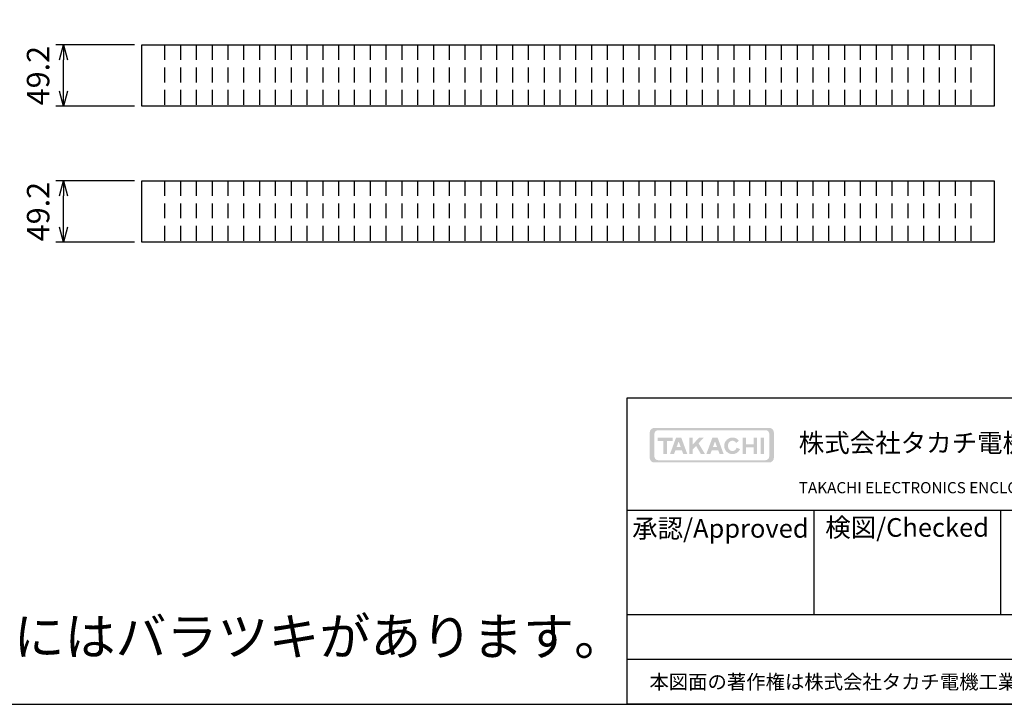
# Model space of a CAD drawing. Units: millimetres. Extents: x 0 to 2418, y 0 to 1680.
# Drawn here: x 772 to 1563, y 0 to 550 of the extents above; entities that cross this region are included whole.
import ezdxf
from ezdxf.enums import TextEntityAlignment as Align

# ---------------------------------------------------------------- set-up
doc = ezdxf.new("R2010")
doc.units = ezdxf.units.MM
doc.header["$LTSCALE"] = 6
doc.linetypes.add('ACISOTGL', pattern=[3, 2, -1])
for name, color, linetype, lineweight in [('AM_5', 3, 'Continuous', 25), ('AM_5 @ 6', 3, 'Continuous', 25), ('AM_8', 1, 'Continuous', 25)]:
    doc.layers.add(name, color=color, linetype=linetype, lineweight=lineweight)
doc.layers.add('RAHM2', color=1, linetype='Continuous')
doc.styles.get("Standard").update_dxf_attribs({"font": 'ISOCP.SHX', "bigfont": 'EXTFONT.SHX'})
doc.dimstyles.new('AM_ISO$0', dxfattribs={"dimtxt": 3.5, "dimasz": 2.5, "dimexe": 1, "dimexo": 1, "dimgap": 1.5, "dimtad": 1, "dimdsep": 46, "dimtxsty": 'Standard', "dimblk": 'OPEN30', "dimcen": 0, "dimclrd": 3, "dimclre": 3, "dimclrt": 2, "dimadec": 0, "dimazin": 2, "dimtp": 0.1, "dimtm": 0.1, "dimtfac": 0.71, "dimtmove": 0, "dimatfit": 3, "dimldrblk": 'OPEN30', "dimfxl": 0, "dimlwd": -1, "dimlwe": -1, "dimarcsym": 0})

# ---------------------------------------------------------------- blocks, each defined once
blk = doc.blocks.new('TK-A3')
blk.add_lwpolyline([(0, 0), (403, 0), (403, 280), (0, 280.0000000000001)], close=True)
blk = doc.blocks.new('A$C0FAF06CF')
at = {"layer": 'AM_8'}
h = blk.add_hatch(color=1, dxfattribs=at)
edge = h.paths.add_edge_path()
edge.add_line((-8.013599999999968, -2.411500000000411), (8.013600000000068, -2.411500000000414))
edge.add_arc((8.013600000000054, -1.773380000000513), 0.6381199999999012, 270, 360)
edge.add_line((8.651719999999955, -1.773380000000513), (8.651719999999969, 1.773379999999486))
edge.add_arc((8.013600000000025, 1.773379999999429), 0.638119999999958, 5.103880138248065e-12, 90.0000000000013)
edge.add_line((8.013599999999997, 2.411499999999391), (-8.013599999999997, 2.411499999999387))
edge.add_arc((-8.013600000000025, 1.773379999999436), 0.638119999999951, 89.99999999999682, 179.9999999999955)
edge.add_line((-8.651719999999983, 1.773379999999486), (-8.651719999999983, -1.773380000000506))
edge.add_arc((-8.013600000000025, -1.773380000000458), 0.638119999999951, 180.0000000000043, 270.0000000000045)
edge = h.paths.add_edge_path(flags=16)
edge.add_line((-7.471939999999961, 2.092439999999486), (7.471940000000018, 2.092439999999479))
edge.add_arc((7.471940000000046, 1.550779999999479), 0.5416600000000003, 7.958078640513122e-13, 90.00000000000148, ccw=False)
edge.add_line((8.013600000000025, 1.550779999999486), (8.013600000000025, -1.550780000000506))
edge.add_arc((7.471940000000018, -1.550780000000502), 0.5416600000000074, 270, 359.99999999999966, ccw=False)
edge.add_line((7.471940000000018, -2.092440000000506), (-7.471939999999961, -2.092440000000513))
edge.add_arc((-7.471939999999961, -1.550780000000506), 0.5416600000000074, 180, 270, ccw=False)
edge.add_line((-8.013599999999968, -1.550780000000506), (-8.013599999999968, 1.550779999999486))
edge.add_arc((-7.471939999999961, 1.550779999999486), 0.5416600000000003, 90, 180, ccw=False)
for points in [[(-5.453699999999969, 0.5935999999994923), (-5.453699999999969, 1.038799999999492), (-7.531299999999987, 1.038799999999492), (-7.531299999999987, 0.5935999999994923), (-6.759619999999984, 0.5935999999994923), (-6.759619999999984, -1.224300000000516), (-6.225379999999973, -1.224300000000516), (-6.225379999999973, 0.5935999999994923)], [(-3.146079999999984, 1.038799999999492), (-3.146079999999984, -1.224300000000516), (-2.671199999999942, -1.224300000000516), (-2.671199999999942, -0.6184186206901412), (-2.193432261217481, -0.1027759420753025), (-1.520149446800417, -1.224300000000516), (-0.9571799999999939, -1.224300000000516), (-1.851807874889658, 0.2659306476478651), (-1.135707252964409, 1.038799999999492), (-1.788279380580377, 1.038799999999492), (-2.671199999999942, 0.08588602895155795), (-2.671199999999942, 1.038799999999492)], [(4.304715008555604, 1.038799999999492), (4.304715008555604, -1.224300000000516), (4.775885008555576, -1.224300000000516), (4.775885008555576, -0.3153500000005121), (5.829525008555606, -0.3153500000005121), (5.829525008555606, -1.224300000000516), (6.300695008555579, -1.224300000000516), (6.300695008555579, 1.038799999999492), (5.829525008555606, 1.038799999999492), (5.829525008555606, 0.1298499999994878), (4.775885008555576, 0.1298499999994878), (4.775885008555576, 1.038799999999492)], [(7.28013500855559, -1.224300000000516), (7.28013500855559, 1.038799999999492), (6.805255008555605, 1.038799999999492), (6.805255008555605, -1.224300000000516)]]:
    blk.add_hatch(color=1, dxfattribs=at).paths.add_polyline_path(points)
h = blk.add_hatch(color=1, dxfattribs=at)
h.paths.add_polyline_path([(-5.264049114754044, -1.224300000000516), (-5.084217508196673, -0.7345800000005109), (-4.161102491803263, -0.7345800000005109), (-3.981270885245877, -1.224300000000516), (-3.420619999999971, -1.224300000000516), (-4.251659999999958, 1.038799999999492), (-4.993659999999977, 1.038799999999492), (-5.82469999999995, -1.224300000000516)])
h.paths.add_polyline_path([(-4.332759934426207, -0.2671200000005083), (-4.912560065573729, -0.2671200000005083), (-4.622659999999968, 0.5223399999994971)], flags=16)
h = blk.add_hatch(color=1, dxfattribs=at)
h.paths.add_polyline_path([(-0.1961891147540484, -1.224300000000516), (-0.01635750819667692, -0.7345800000005109), (0.9067575081967476, -0.7345800000005109), (1.086589114754119, -1.224300000000516), (1.647240000000011, -1.224300000000516), (0.8162000000000376, 1.038799999999492), (0.07420000000001892, 1.038799999999492), (-0.7568399999999542, -1.224300000000516)])
h.paths.add_polyline_path([(0.7351000655737892, -0.2671200000005083), (0.1552999344262673, -0.2671200000005083), (0.4452000000000282, 0.5223399999994971)], flags=16)
h = blk.add_hatch(color=1, dxfattribs=at)
edge = h.paths.add_edge_path()
edge.add_ellipse((2.878960000000006, -0.09275000000052636), major_axis=(0, 0.7271600000000495), ratio=0.8673469387754512, start_angle=304.6510247185947, end_angle=609.4109213221484)
edge.add_line((3.469375036740871, -0.3484654247793539), (3.941135008555591, -0.5527900000005097))
edge.add_arc((2.878960000000006, -0.09275000000051214), 1.157520000000027, 38.550540790803325, 336.58201840165333, ccw=False)
edge.add_line((3.784208621486187, 0.6286219454599618), (3.397792961318373, 0.3206961337928842))
blk = doc.blocks.new('TK-仕様書(和英併記)_221115')
for p, q in [((0, 41), (-193, 41)), ((-193, 41), (-193, 0)), ((-193, 25.99999999999994), (-37, 25.99999999999994)), ((-168.0000000000001, 25.99999999999994), (-168, 12)), ((-143.0000000000001, 25.99999999999994), (-143.0000000000001, 12)), ((-37.00000000000011, 12), (-193, 12)), ((0, 6), (-193, 6)), ((0, 0), (-193, 0))]:
    blk.add_line(p, q)
at = {"xscale": 0.96, "yscale": 0.96, "zscale": 0.96}
blk.add_blockref('A$C0FAF06CF', (-181.6455717699872, 34.68781725888325), dxfattribs=at)
at = {"attachment_point": 4}
for s, insert, char_height, width in [('{\\fMS PGothic|b0|i0|c128|p50;株式会社タカチ電機工業}', (-170, 35), 2.5, 45.82642997810501), ('{\\fArial|b0|i0|c128|p34;TAKACHI ELECTRONICS ENCLOSURE Co., LTD.}', (-170, 29), 1.5, 47.81805962271847)]:
    blk.add_mtext(s, dxfattribs=dict(at, insert=insert, char_height=char_height, width=width))
at = {"insert": (-190, 3), "char_height": 1.9, "attachment_point": 4}
blk.add_mtext_dynamic_manual_height_columns('{\\fMS PGothic|b0|i0|c128|p50;本図面の著作権は株式会社タカチ電機工業に帰属します。\\fMS PGothic|b0|i0|c0|p50; / Copyright (C)\\~ TAKACHI ELECTRONICS \\fMS PGothic|b0|i0|c128|p50;ENCLOSURE CO., LTD. All Rights Reserved.}', width=170.5389916538464, gutter_width=15, heights=[0], dxfattribs=at)
for tag, height, p in [('品名', 3, (-110, 33.24999999999994)), ('TITLE', 2.5, (-110, 28.24999999999994)), ('型番', 3, (-110, 16.8380177036398))]:
    blk.add_attdef(tag, text='', height=height).set_placement(p, align=Align.MIDDLE_LEFT)
for tag, height, p in [('GEN-TITLE-SCA', 2.5, (-18.5, 20.65051770363984)), ('承認', 2.5, (-180.7195176573869, 16.8380177036398)), ('検図', 2.5, (-155.5000000000001, 16.8380177036398)), ('製図', 2.5, (-130.5000000000001, 16.8380177036398)), ('部品サイズ', 2.5, (-155.5, 9)), ('GEN-TITLE-DAT', 2.5, (-81.5, 9)), ('ページNO.', 3, (-23, 9.29271309525528)), ('総ページ数', 3, (-14, 9.29271309525528))]:
    blk.add_attdef(tag, text='', height=height).set_placement(p, align=Align.MIDDLE)
at = {"layer": 'RAHM2', "char_height": 2.5, "attachment_point": 2}
for s, insert, width in [('承認/Approved', (-180.5000000000001, 24.8010354072796), 22.21535073038012), ('検図/Checked', (-155.5, 24.92584712714763), 19.8526851587086)]:
    blk.add_mtext(s, dxfattribs=dict(at, insert=insert, width=width))
blk = doc.blocks.new('_Open30')
at = {"color": 0, "linetype": 'ByBlock', "lineweight": -2}
for p, q in [((-1, 0.26794919), (0, 0)), ((0, 0), (-1, -0.26794919)), ((0, 0), (-1, 0))]:
    blk.add_line(p, q, dxfattribs=at)
blk = doc.blocks.new('*D29')
at = {"layer": 'AM_5', "color": 3, "transparency": 16777216}
for p, q in [((864.408874421037, 529.5837075423522), (801.2743592443977, 529.5837075423522)), ((807.2743592443977, 492.3737075423522), (807.2743592443977, 517.5837075423522)), ((864.408874421037, 480.3737075423522), (801.2743592443977, 480.3737075423522))]:
    blk.add_line(p, q, dxfattribs=at)
at = {"layer": 'Defpoints', "color": 0, "transparency": 16777216}
for p in [(807.2743592443977, 529.5837075423522), (870.408874421037, 529.5837075423522), (870.408874421037, 480.3737075423522)]:
    blk.add_point(p, dxfattribs=at)
at = {"layer": 'AM_5', "color": 3, "transparency": 16777216, "xscale": 12, "yscale": 12, "zscale": 12}
for p, rotation in [((807.2743592443977, 529.5837075423522), 90), ((807.2743592443977, 480.3737075423522), 270)]:
    blk.add_blockref('_Open30', p, dxfattribs=dict(at, rotation=rotation))
at = {"layer": 'AM_5', "color": 2, "transparency": 16777216, "insert": (789.2682373596771, 504.9787075423519), "char_height": 18, "attachment_point": 5, "rotation": 90}
blk.add_mtext('49.2', dxfattribs=at)
blk = doc.blocks.new('*D28')
at = {"layer": 'AM_5', "color": 3, "transparency": 16777216}
for p, q in [((864.408874421037, 420.3737075423522), (801.3413532078695, 420.3737075423522)), ((807.3413532078695, 383.1637075423521), (807.3413532078695, 408.3737075423522)), ((864.408874421037, 371.1637075423521), (801.3413532078695, 371.1637075423521))]:
    blk.add_line(p, q, dxfattribs=at)
at = {"layer": 'Defpoints', "color": 0, "transparency": 16777216}
for p in [(807.3413532078695, 420.3737075423522), (870.408874421037, 420.3737075423522), (870.408874421037, 371.1637075423521)]:
    blk.add_point(p, dxfattribs=at)
at = {"layer": 'AM_5', "color": 3, "transparency": 16777216, "xscale": 12, "yscale": 12, "zscale": 12}
for p, rotation in [((807.3413532078695, 420.3737075423522), 90), ((807.3413532078695, 371.1637075423521), 270)]:
    blk.add_blockref('_Open30', p, dxfattribs=dict(at, rotation=rotation))
at = {"layer": 'AM_5', "color": 2, "transparency": 16777216, "insert": (789.3352313231488, 395.7687075423518), "char_height": 18, "attachment_point": 5, "rotation": 90}
blk.add_mtext('49.2', dxfattribs=at)

msp = doc.modelspace()

# ---------------------------------------------------------------- linework, layer by layer
at = {"linetype": 'ACISOTGL'}
for p, q in [((888.5711800774301, 529.5837075423519), (888.5711800774301, 480.373707542352)), ((901.2711800774301, 529.5837075423519), (901.2711800774301, 480.373707542352)), ((913.9711800774302, 529.5837075423519), (913.9711800774302, 480.373707542352)), ((926.6711800774302, 529.5837075423519), (926.6711800774302, 480.373707542352)), ((939.3711800774303, 529.5837075423519), (939.3711800774303, 480.373707542352)), ((952.0711800774303, 529.5837075423519), (952.0711800774303, 480.373707542352)), ((964.7711800774304, 529.5837075423519), (964.7711800774304, 480.373707542352)), ((977.4711800774304, 529.5837075423519), (977.4711800774304, 480.373707542352)), ((990.1711800774304, 529.5837075423519), (990.1711800774304, 480.373707542352)), ((1002.87118007743, 529.5837075423519), (1002.87118007743, 480.373707542352)), ((1015.571180077431, 529.5837075423519), (1015.571180077431, 480.373707542352)), ((1028.27118007743, 529.5837075423519), (1028.27118007743, 480.373707542352)), ((1040.971180077431, 529.5837075423519), (1040.971180077431, 480.373707542352)), ((1053.671180077431, 529.5837075423519), (1053.671180077431, 480.373707542352)), ((1066.371180077431, 529.5837075423519), (1066.371180077431, 480.373707542352)), ((1079.071180077431, 529.5837075423519), (1079.071180077431, 480.373707542352)), ((1091.771180077431, 529.5837075423519), (1091.771180077431, 480.373707542352)), ((1104.471180077431, 529.5837075423519), (1104.471180077431, 480.373707542352)), ((1117.171180077431, 529.5837075423519), (1117.171180077431, 480.373707542352)), ((1129.871180077431, 529.5837075423519), (1129.871180077431, 480.373707542352)), ((1142.571180077431, 529.5837075423519), (1142.571180077431, 480.373707542352)), ((1155.271180077431, 529.5837075423519), (1155.271180077431, 480.373707542352)), ((1167.971180077431, 529.5837075423519), (1167.971180077431, 480.373707542352)), ((1180.671180077431, 529.5837075423519), (1180.671180077431, 480.373707542352)), ((1193.371180077431, 529.5837075423519), (1193.371180077431, 480.373707542352)), ((1206.071180077431, 529.5837075423519), (1206.071180077431, 480.373707542352)), ((1218.771180077431, 529.5837075423519), (1218.771180077431, 480.373707542352)), ((1231.471180077431, 529.5837075423519), (1231.471180077431, 480.373707542352)), ((1244.171180077431, 529.5837075423519), (1244.171180077431, 480.373707542352)), ((1256.871180077431, 529.5837075423519), (1256.871180077431, 480.373707542352)), ((1269.571180077431, 529.5837075423519), (1269.571180077431, 480.373707542352)), ((1282.271180077431, 529.5837075423519), (1282.271180077431, 480.373707542352)), ((1294.971180077431, 529.5837075423519), (1294.971180077431, 480.373707542352)), ((1307.671180077431, 529.5837075423519), (1307.671180077431, 480.373707542352)), ((1320.371180077432, 529.5837075423519), (1320.371180077432, 480.373707542352)), ((1333.071180077432, 529.5837075423519), (1333.071180077432, 480.373707542352)), ((1345.771180077432, 529.5837075423519), (1345.771180077432, 480.373707542352)), ((1358.471180077432, 529.5837075423519), (1358.471180077432, 480.373707542352)), ((1371.171180077432, 529.5837075423519), (1371.171180077432, 480.373707542352)), ((1383.871180077432, 529.5837075423519), (1383.871180077432, 480.373707542352)), ((1396.571180077432, 529.5837075423519), (1396.571180077432, 480.373707542352)), ((1409.271180077432, 529.5837075423519), (1409.271180077432, 480.373707542352)), ((1421.971180077432, 529.5837075423519), (1421.971180077432, 480.373707542352)), ((1434.671180077432, 529.5837075423519), (1434.671180077432, 480.373707542352)), ((1447.371180077432, 529.5837075423519), (1447.371180077432, 480.373707542352)), ((1460.071180077432, 529.5837075423519), (1460.071180077432, 480.373707542352)), ((1472.771180077432, 529.5837075423519), (1472.771180077432, 480.373707542352)), ((1485.471180077432, 529.5837075423519), (1485.471180077432, 480.373707542352)), ((1498.171180077432, 529.5837075423519), (1498.171180077432, 480.373707542352)), ((1510.871180077432, 529.5837075423519), (1510.871180077432, 480.373707542352)), ((1523.571180077432, 529.5837075423519), (1523.571180077432, 480.373707542352)), ((1536.271180077432, 529.5837075423519), (1536.271180077432, 480.373707542352)), ((888.5711800774301, 420.3737075423519), (888.5711800774301, 371.163707542352)), ((901.2711800774301, 420.3737075423519), (901.2711800774301, 371.163707542352)), ((913.9711800774302, 420.3737075423519), (913.9711800774302, 371.163707542352)), ((926.6711800774302, 420.3737075423519), (926.6711800774302, 371.163707542352)), ((939.3711800774303, 420.3737075423519), (939.3711800774303, 371.163707542352)), ((952.0711800774303, 420.3737075423519), (952.0711800774303, 371.163707542352)), ((964.7711800774304, 420.3737075423519), (964.7711800774304, 371.163707542352)), ((977.4711800774304, 420.3737075423519), (977.4711800774304, 371.163707542352)), ((990.1711800774304, 420.3737075423519), (990.1711800774304, 371.163707542352)), ((1002.87118007743, 420.3737075423519), (1002.87118007743, 371.163707542352)), ((1015.571180077431, 420.3737075423519), (1015.571180077431, 371.163707542352)), ((1028.27118007743, 420.3737075423519), (1028.27118007743, 371.163707542352)), ((1040.971180077431, 420.3737075423519), (1040.971180077431, 371.163707542352)), ((1053.671180077431, 420.3737075423519), (1053.671180077431, 371.163707542352)), ((1066.371180077431, 420.3737075423519), (1066.371180077431, 371.163707542352)), ((1079.071180077431, 420.3737075423519), (1079.071180077431, 371.163707542352)), ((1091.771180077431, 420.3737075423519), (1091.771180077431, 371.163707542352)), ((1104.471180077431, 420.3737075423519), (1104.471180077431, 371.163707542352)), ((1117.171180077431, 420.3737075423519), (1117.171180077431, 371.163707542352)), ((1129.871180077431, 420.3737075423519), (1129.871180077431, 371.163707542352)), ((1142.571180077431, 420.3737075423519), (1142.571180077431, 371.163707542352)), ((1155.271180077431, 420.3737075423519), (1155.271180077431, 371.163707542352)), ((1167.971180077431, 420.3737075423519), (1167.971180077431, 371.163707542352)), ((1180.671180077431, 420.3737075423519), (1180.671180077431, 371.163707542352)), ((1193.371180077431, 420.3737075423519), (1193.371180077431, 371.163707542352)), ((1206.071180077431, 420.3737075423519), (1206.071180077431, 371.163707542352)), ((1218.771180077431, 420.3737075423519), (1218.771180077431, 371.163707542352)), ((1231.471180077431, 420.3737075423519), (1231.471180077431, 371.163707542352)), ((1244.171180077431, 420.3737075423519), (1244.171180077431, 371.163707542352)), ((1256.871180077431, 420.3737075423519), (1256.871180077431, 371.163707542352)), ((1269.571180077431, 420.3737075423519), (1269.571180077431, 371.163707542352)), ((1282.271180077431, 420.3737075423519), (1282.271180077431, 371.163707542352)), ((1294.971180077431, 420.3737075423519), (1294.971180077431, 371.163707542352)), ((1307.671180077431, 420.3737075423519), (1307.671180077431, 371.163707542352)), ((1320.371180077432, 420.3737075423519), (1320.371180077432, 371.163707542352)), ((1333.071180077432, 420.3737075423519), (1333.071180077432, 371.163707542352)), ((1345.771180077432, 420.3737075423519), (1345.771180077432, 371.163707542352)), ((1358.471180077432, 420.3737075423519), (1358.471180077432, 371.163707542352)), ((1371.171180077432, 420.3737075423519), (1371.171180077432, 371.163707542352)), ((1383.871180077432, 420.3737075423519), (1383.871180077432, 371.163707542352)), ((1396.571180077432, 420.3737075423519), (1396.571180077432, 371.163707542352)), ((1409.271180077432, 420.3737075423519), (1409.271180077432, 371.163707542352)), ((1421.971180077432, 420.3737075423519), (1421.971180077432, 371.163707542352)), ((1434.671180077432, 420.3737075423519), (1434.671180077432, 371.163707542352)), ((1447.371180077432, 420.3737075423519), (1447.371180077432, 371.163707542352)), ((1460.071180077432, 420.3737075423519), (1460.071180077432, 371.163707542352)), ((1472.771180077432, 420.3737075423519), (1472.771180077432, 371.163707542352)), ((1485.471180077432, 420.3737075423519), (1485.471180077432, 371.163707542352)), ((1498.171180077432, 420.3737075423519), (1498.171180077432, 371.163707542352)), ((1510.871180077432, 420.3737075423519), (1510.871180077432, 371.163707542352)), ((1523.571180077432, 420.3737075423519), (1523.571180077432, 371.163707542352)), ((1536.271180077432, 420.3737075423519), (1536.271180077432, 371.163707542352))]:
    msp.add_line(p, q, dxfattribs=at)
for points in [[(870.4088744210366, 529.5837075423519), (1554.8788767596, 529.5837075423519), (1554.8788767596, 480.3737075423519), (870.4088744210366, 480.373707542352)], [(870.4088744210366, 420.373707542352), (1554.8788767596, 420.373707542352), (1554.8788767596, 371.1637075423519), (870.4088744210366, 371.163707542352)]]:
    msp.add_lwpolyline(points, close=True)

# ---------------------------------------------------------------- block references
at = {"lineweight": 0, "xscale": 6, "yscale": 6, "zscale": 6}
for name, p in [('TK-A3', (0, 0)), ('TK-仕様書(和英併記)_221115', (2418, 0))]:
    msp.add_blockref(name, p, dxfattribs=at)

# ---------------------------------------------------------------- texts
at = {"insert": (767.3288043257437, 54.42624806992427), "char_height": 30, "width": 1763.406422946201, "attachment_point": 5}
msp.add_mtext('{\\fMS Gothic|b0|i0|c128|p49;※スポンジ素材のため寸法にはバラツキがあります。}', dxfattribs=at)

# ---------------------------------------------------------------- dimensions: what is measured, and where the dimension line sits
at = {"layer": 'AM_5 @ 6'}
for base, p1, p2, picture, middle in [((807.2743592443977, 529.5837075423522), (870.4088744210366, 480.373707542352), (870.4088744210366, 529.5837075423519), '*D29', (807.2743592443976, 504.9787075423519)), ((807.3413532078695, 420.3737075423522), (870.4088744210366, 371.163707542352), (870.4088744210366, 420.373707542352), '*D28', (807.3413532078694, 395.7687075423518))]:
    dim = msp.add_linear_dim(base=base, p1=p1, p2=p2, angle=90.00000000000004, dimstyle='AM_ISO$0', override={"dimscale": 6, "dimtxt": 3, "dimasz": 2, "dimdec": 1, "dimtix": 0, "dimtofl": 1, "dimtmove": 0, "dimatfit": 3}, dxfattribs=at)
    dim.commit()
    dim.dimension.update_dxf_attribs({"geometry": picture, "text_midpoint": middle, "dimtype": 160})

doc.saveas('drawing.dxf')
